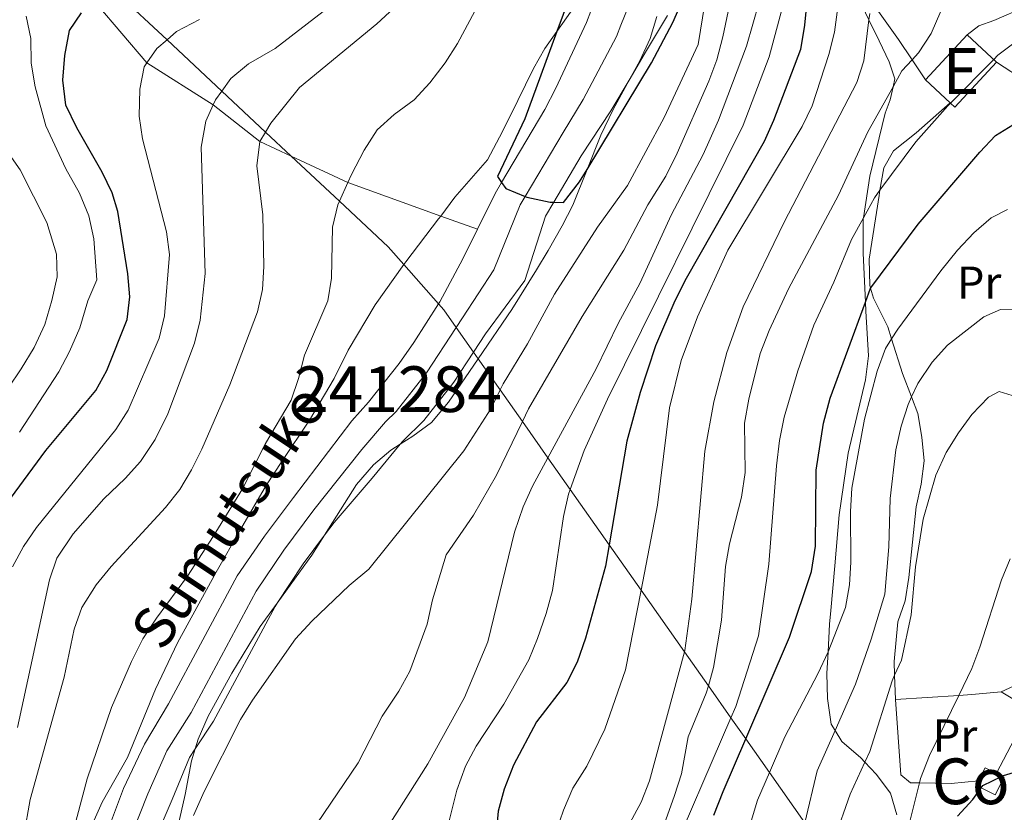
# Model space of a CAD drawing. Extents: x 626859 to 633710, y 789976 to 794731.
# Drawn here: x 630729 to 630944, y 790945 to 791119 of the extents above; entities that cross this region are included whole.
import ezdxf
from ezdxf.enums import TextEntityAlignment as Align

# ---------------------------------------------------------------- set-up
doc = ezdxf.new("R2010")
doc.units = 0
doc.header["$MEASUREMENT"] = 0
for name, pattern in [('DGN Style 2', [85.06654, 51.039924, -34.026616]), ('DGN Style 3', [119.093156, 85.06654, -34.026616]), ('DGN Style 4', [136.19153054, 68.05323200000001, -34.026616, 0.08506654000000001, -34.026616])]:
    doc.linetypes.add(name, pattern=pattern)
for name, color, linetype in [('Nivel 1', 7, 'Continuous'), ('Nivel 11', 7, 'Continuous'), ('Nivel 15', 7, 'Continuous'), ('Nivel 20', 7, 'Continuous'), ('Nivel 23', 7, 'Continuous'), ('Nivel 35', 7, 'Continuous'), ('Nivel 37', 7, 'Continuous'), ('Nivel 4', 7, 'Continuous'), ('Nivel 43', 7, 'Continuous'), ('Nivel 48', 7, 'Continuous'), ('Nivel 5', 7, 'Continuous'), ('Nivel 51', 7, 'Continuous'), ('Nivel 52', 7, 'Continuous'), ('Nivel 57', 7, 'Continuous')]:
    doc.layers.add(name, color=color, linetype=linetype)
doc.styles.add('Style-arialn', font='arialn.shx', dxfattribs={"bigfont": 'arialnbig.shx'})
doc.styles.add('Style-timesi', font='timesi.shx', dxfattribs={"bigfont": 'timesibig.shx'})

msp = doc.modelspace()

# ---------------------------------------------------------------- linework, layer by layer
at = {"layer": 'Nivel 1', "color": 7, "linetype": 'Continuous', "lineweight": 0}
msp.add_polyline3d([(630750.163, 791124.533, 175), (630761.101, 791114.287, 170), (630773.06, 791103.084, 165), (630782.619, 791094.129, 160), (630788.21, 791088.8910000001, 158.223), (630798.757, 791079.0109999999, 155), (630809.406, 791069.0360000001, 153.235), (630812.8189999999, 791065.176, 152.312), (630820.3870000001, 791056.619, 150.252), (630821.5490000001, 791055.3060000001, 150.256), (630824.2690000001, 791051.4369999999, 150.27), (630828.0519999999, 791046.0560000001, 150.289), (630829.077, 791044.5989999999, 151.124), (630833.837, 791037.8289999999, 155), (630838.7150000001, 791030.8910000001, 160), (630844.3, 791022.949, 165), (630849.152, 791016.047, 170), (630857.683, 791003.915, 175), (630864.622, 790994.047, 180), (630874.1089999999, 790980.554, 185), (630879.3289999999, 790973.1300000001, 190), (630884.2679999999, 790966.1059999999, 195), (630887.4909999999, 790961.5220000001, 200), (630892.663, 790954.1670000001, 205), (630900.3729999999, 790943.202, 210)], dxfattribs=at)
at = {"layer": 'Nivel 11', "color": 142, "linetype": 'Continuous', "lineweight": 13}
for points in [[(630828.906, 791072.8729999999, 150.309), (630832.7380000001, 791080.7039999999, 150.247), (630834.1499999999, 791083.0930000001, 150.187), (630843.5989999999, 791099.068, 149.793), (630845.994, 791103.685, 149.793), (630852.7080000001, 791118.0549999999, 149.793), (630854.5760000001, 791123.074, 149.68), (630855.2220000001, 791128.138, 149.566), (630854.868, 791130.219, 149.522), (630854.2949999999, 791133.594, 149.453), (630853.0819999999, 791138.523, 148.998), (630853.236, 791140.3060000001, 148.923), (630853.551, 791143.935, 148.771), (630855.342, 791151.378, 148.528), (630856.0619999999, 791154.3659999999, 148.431), (630858.463, 791169.855, 148.317), (630861.3300000001, 791185.29, 148.09), (630862.669, 791190.7690000001, 148.09), (630864.7820000001, 791197.253, 147.664), (630866.0530000001, 791201.1510000001, 147.409), (630868.0930000001, 791206.3459999999, 147.409), (630870.659, 791211.314, 147.295), (630880.48, 791228.9709999999, 146.046)], [(630870.399, 791119.5719999999, 149.68), (630865.825, 791111.9099999999, 149.793), (630862.034, 791105.4920000001, 149.793), (630858.0519999999, 791098.7509999999, 149.793), (630851.5819999999, 791088.9180000001, 149.793), (630845.5449999999, 791078.7749999999, 150.142), (630843.75, 791075.7579999999, 150.247), (630839.2420000001, 791061.7010000001, 150.361), (630830.639, 791050.0449999999, 150.247), (630828.0519999999, 791046.0560000001, 150.289), (630823.77, 791039.453, 150.361), (630817.169, 791031.0719999999, 150.474), (630812.5630000001, 791026.6070000001, 150.815), (630811.9950000001, 791025.9170000001, 150.824), (630805.9010000001, 791018.517, 150.929), (630797.628, 791008.841, 151.383), (630795.52, 791006.037, 151.453), (630790.801, 790999.7609999999, 151.61), (630785.183, 790991.226, 151.921), (630784.675, 790990.4550000001, 151.95), (630771.2660000001, 790965.378, 152.859), (630767.237, 790959.335, 152.945), (630765.9979999999, 790957.477, 152.972), (630762.1950000001, 790948.311, 153.313), (630758.277, 790939.1429999999, 153.654)], [(630747.8800000001, 790940.781, 153.654), (630751.558, 790950.702, 153.313), (630756.169, 790960.399, 152.972), (630761.4280000001, 790969.2309999999, 152.859), (630776.435, 790997.172, 151.95), (630782.3940000001, 791005.837, 151.61), (630788.7039999999, 791014.273, 151.383), (630801.44, 791031.0290000001, 150.929), (630805.1200000001, 791035.077, 150.815), (630811.7779999999, 791043.575, 150.474), (630814.987, 791048.142, 150.361), (630820.3870000001, 791056.619, 150.252), (630820.6529999999, 791057.0360000001, 150.247), (630825.733, 791066.389, 150.361), (630828.906, 791072.8729999999, 150.309)]]:
    msp.add_polyline3d(points, dxfattribs=at)
at = {"layer": 'Nivel 11', "color": 142, "linetype": 'DGN Style 3', "lineweight": 13}
msp.add_polyline3d([(630732.602, 791138.5789999999, 178.708), (630745.754, 791122.058, 175), (630756.686, 791109.2609999999, 170), (630771.2010000001, 791100.088, 165), (630781.3759999999, 791092.0700000001, 160), (630788.21, 791088.8910000001, 158.223), (630800.6159999999, 791083.1229999999, 155), (630820.8840000001, 791075.7790000001, 151.639), (630828.906, 791072.8729999999, 150.309)], dxfattribs=at)
at = {"layer": 'Nivel 15', "color": 1, "linetype": 'Continuous', "lineweight": 13, "elevation": 196.48, "flags": 128}
for points in [[(630926.7309999999, 791105.524), (630935.875, 791115.3829999999)], [(630935.875, 791115.3829999999), (630942.3019999999, 791109.422)], [(630942.3019999999, 791109.422), (630933.158, 791099.5630000001), (630932.2, 791100.449), (630932.1159999999, 791100.5279999999)], [(630932.1159999999, 791100.5279999999), (630926.7309999999, 791105.524)]]:
    msp.add_lwpolyline(points, dxfattribs=at)
at = {"layer": 'Nivel 15', "color": 1, "linetype": 'Continuous', "lineweight": 0, "extrusion": (-0.04415436254315244, 0.02184597707435154, 0.9987858356795389), "elevation": -10353.26032376445, "flags": 128}
msp.add_lwpolyline([(-988723.943423782, 214509.2622061169), (-988723.9425384747, 214510.6466699754), (-988723.9437184269, 214511.1119520846), (-988719.5757447546, 214511.1119520845), (-988719.574991087, 214507.6650735846), (-988719.5758340408, 214506.5040420385), (-988720.7538068001, 214506.5036208447)], dxfattribs=at)
at = {"layer": 'Nivel 15', "color": 1, "linetype": 'Continuous', "lineweight": 0, "extrusion": (-0.04386690443885067, 0.02171097229135141, 0.9988014459226203), "elevation": -10278.67046859151, "flags": 128}
msp.add_lwpolyline([(-988749.1350956168, 214379.233783472), (-988752.3250965574, 214379.2337834721), (-988752.325076808, 214381.9919477163)], dxfattribs=at)
at = {"layer": 'Nivel 20', "color": 7, "linetype": 'DGN Style 2', "lineweight": 0, "extrusion": (-0.1065575254504524, 0.9827886764784198, 0.1509036485830348), "elevation": 710160.0100918596, "flags": 128}
msp.add_lwpolyline([(-712504.3392999892, -108187.3901556109), (-712518.1396649466, -108183.2121931385), (-712521.0293541134, -108182.3372926278), (-712527.4445101069, -108181.6473922165)], dxfattribs=at)
at = {"layer": 'Nivel 20', "color": 7, "linetype": 'DGN Style 2', "lineweight": 0, "extrusion": (-0.504262252716811, -0.5473541500142136, 0.6679244081085709), "elevation": -750953.6772810171, "flags": 128}
msp.add_lwpolyline([(-71896.93254342553, 674259.0554778697), (-71892.81508612208, 674260.3763076677), (-71889.79853769037, 674261.3450953425)], dxfattribs=at)
at = {"layer": 'Nivel 20', "color": 7, "linetype": 'DGN Style 2', "lineweight": 0, "extrusion": (-0.6336555879878903, 0.3839420220018493, 0.6716167951688319), "elevation": -95967.96598833107, "flags": 128}
msp.add_lwpolyline([(-1003442.718481257, 87297.13784803881), (-1003436.937122768, 87297.69662888325), (-1003426.898793241, 87298.66977136838)], dxfattribs=at)
at = {"layer": 'Nivel 20', "color": 7, "linetype": 'DGN Style 2', "lineweight": 0}
for points in [[(630926.7309999999, 791105.524, 192.62), (630923.841, 791109.8900000001, 191.16), (630920.8859999999, 791114.3589999999, 189.667), (630916.521, 791120.4780000001, 187.169), (630915.683, 791123.0519999999, 186.016), (630914.541, 791126.5619999999, 184.444), (630912.913, 791143.8119999999, 181.038), (630912.638, 791147.1840000001, 180.789), (630911.7849999999, 791157.6950000001, 180.016), (630913.929, 791175.6229999999, 178.654), (630916.2280000001, 791189.716, 177.518), (630919.2110000001, 791199.396, 177.405), (630929.237, 791208.277, 177.405), (630941.8289999999, 791216.311, 177.405), (630947.037, 791218.747, 177.518)], [(630956.996, 791125.131, 191.598), (630941.7139999999, 791118.523, 194.436), (630938.413, 791117.327, 194.436), (630935.875, 791115.3829999999, 194.323)], [(630942.3019999999, 791109.422, 196.023), (630950.73, 791103.8090000001, 198.406)], [(630920.227, 790970.1670000001, 216.462), (630920.023, 790975.466, 215.367), (630919.9099999999, 790978.419, 214.758), (630920.7520000001, 790987.148, 213.964), (630922.334, 790991.6980000001, 213.964), (630923.1540000001, 790996.8230000001, 213.964), (630924.7420000001, 791012.2450000001, 213.964), (630925.797, 791017.1969999999, 213.85), (630926.443, 791022.2620000001, 213.85), (630925.925, 791027.4890000001, 212.942), (630925.118, 791032.5970000001, 211.239), (630923.7280000001, 791036.253, 210.201), (630921.773, 791041.3999999999, 208.741), (630919.3659999999, 791048.967, 205.792), (630918.53, 791051.5989999999, 204.767), (630915.3859999999, 791057.8459999999, 201.247), (630914.77, 791060.031, 200.979), (630914.602, 791060.629, 200.906), (630914.486, 791066.325, 198.408), (630916.612, 791080.2409999999, 195.229), (630916.8119999999, 791081.402, 195.163), (630917.656, 791086.298, 194.888), (630919.7690000001, 791090.04, 194.434), (630924.729, 791093.9269999999, 194.434), (630932.1159999999, 791100.5279999999, 195.115)], [(630946.9269999999, 790973.467, 222.28), (630943.291, 790971.7960000001, 222.364)], [(630938.372, 790952.3870000001, 224.978), (630932.389, 790951.8030000001, 222.82), (630925.4569999999, 790951.913, 220.873), (630923.493, 790951.9450000001, 220.322), (630921.3829999999, 790953.6680000001, 219.073), (630920.227, 790970.1670000001, 217.257)]]:
    msp.add_polyline3d(points, dxfattribs=at)
at = {"layer": 'Nivel 23', "color": 70, "linetype": 'DGN Style 4', "lineweight": 0}
msp.add_polyline3d([(630862.81, 791123.855, 149.623), (630860.2, 791117.4920000001, 149.737), (630859.2660000001, 791114.9820000001, 149.793), (630852.023, 791101.2180000001, 149.793), (630847.5900000001, 791093.993, 149.793), (630839.325, 791080.0549999999, 150), (630838.244, 791078.2309999999, 150.081), (630832.487, 791064.0449999999, 150.361), (630825.646, 791053.54, 150.247), (630824.2690000001, 791051.4369999999, 150.27), (630817.774, 791041.514, 150.418), (630811.1440000001, 791033.074, 150.645), (630808.841, 791030.842, 150.815), (630803.6699999999, 791024.773, 150.929), (630793.166, 791011.557, 151.383), (630786.5970000001, 791002.7990000001, 151.61), (630780.5549999999, 790993.8130000001, 151.95), (630766.3470000001, 790967.304, 152.859), (630761.0830000001, 790958.9380000001, 152.972), (630756.8759999999, 790949.506, 153.313), (630753.078, 790939.962, 153.654)], dxfattribs=at)
at = {"layer": 'Nivel 35', "color": 92, "linetype": 'DGN Style 3', "lineweight": 0}
for points in [[(630911.7409999999, 791124.2390000001, 191.182), (630914.4140000001, 791118.649, 192.553), (630916.611, 791114.057, 193.68), (630918.7930000001, 791109.4469999999, 193.134), (630920.067, 791105.72, 192.999), (630919.675, 791104.023, 193.544), (630919.0120000001, 791101.1429999999, 194.47), (630917.933, 791098.256, 195.496), (630914.6059999999, 791084.517, 200.832), (630913.196, 791075.3840000001, 204.139), (630913.172, 791075.2280000001, 204.196), (630913.1499999999, 791067.6670000001, 206.087), (630913.631, 791056.94, 207.498), (630913.72, 791054.96, 207.759), (630914.277, 791045.2250000001, 210.026), (630913.679, 791040.0020000001, 210.03), (630909.848, 791023.9920000001, 210.03), (630907.892, 791010.4839999999, 210.03), (630906.9580000001, 790999.3130000001, 210.711), (630906.0689999999, 790989.56, 212.844), (630905.807, 790986.6270000001, 213.209), (630905.476, 790980.537, 213.464), (630905.219, 790975.808, 213.663), (630905.3910000001, 790970.345, 215.253), (630906.145, 790964.771, 217.297), (630907.007, 790963.379, 217.876), (630908.5090000001, 790960.9580000001, 218.886), (630912.615, 790957.395, 221.611), (630913.5079999999, 790956.462, 221.849), (630916.017, 790953.845, 222.518), (630919.119, 790949.703, 222.52), (630920.531, 790944.9180000001, 222.52)], [(630850.4569999999, 791122.031, 165.077), (630846.26, 791116.122, 165.07), (630843.6070000001, 791112.3870000001, 165.066), (630841.1529999999, 791108.03, 165.066), (630835.9680000001, 791097.4269999999, 165.066), (630833.702, 791092.987, 164.682), (630831.0630000001, 791088.075, 163.704), (630823.923, 791079.8700000001, 162.236), (630820.8840000001, 791075.7790000001, 161.749), (630820.4140000001, 791075.145, 161.674), (630813.2660000001, 791065.8030000001, 161.433), (630812.8189999999, 791065.176, 161.447), (630806.554, 791056.396, 161.657), (630800.6669999999, 791046.436, 162.106), (630797.594, 791040.297, 162.114), (630792.2220000001, 791031.173, 162.114), (630786.1969999999, 791022.131, 161.444), (630782.8060000001, 791017.0619999999, 161.433), (630777.115, 791007.3, 161.433), (630771.838, 790997.9369999999, 160.316), (630763.4140000001, 790982.5120000001, 160.297), (630758.5760000001, 790972.3670000001, 160.297), (630752.4780000001, 790957.4709999999, 160.297), (630746.906, 790947.6950000001, 160.297), (630744.8589999999, 790943.132, 160.297)], [(630770.087, 790966.533, 159.39), (630775.2380000001, 790975.8740000001, 159.186), (630781.439, 790986.075, 158.758), (630785.183, 790991.226, 158.666), (630792.753, 791001.6429999999, 158.482), (630795.52, 791006.037, 158.482), (630802.4809999999, 791017.092, 158.482), (630806.158, 791021.4310000001, 158.482), (630809.9780000001, 791024.656, 158.482), (630811.9950000001, 791025.9170000001, 158.482), (630814.815, 791027.6810000001, 158.482), (630818.8360000001, 791030.649, 158.482), (630822.598, 791035.087, 158.482), (630829.077, 791044.5989999999, 158.374), (630836.3940000001, 791055.3400000001, 158.254), (630841.7720000001, 791063.9990000001, 157.119), (630844.372, 791068.267, 156.891), (630847.433, 791073.6100000001, 157.12), (630849.7409999999, 791078.1670000001, 156.916), (630852.8570000001, 791085.976, 156.442), (630855.8459999999, 791093.463, 155.988), (630858.5090000001, 791099.05, 156.211), (630862.034, 791105.4920000001, 156.073), (630864.331, 791109.69, 155.984), (630866.6070000001, 791114.5970000001, 155.757), (630868.101, 791119.368, 155.567)], [(630752.189, 790822.969, 162.294), (630755.8459999999, 790834.186, 162.342), (630757.646, 790844.128, 162.342), (630758.338, 790850.3400000001, 162.138), (630758.4099999999, 790856.537, 161.434), (630758.0689999999, 790867.23, 161.434), (630757.558, 790872.199, 161.21), (630757.3999999999, 790877.0889999999, 161.104), (630757.213, 790882.919, 160.979), (630757.166, 790910.554, 157.815), (630757.3289999999, 790917.453, 157.8), (630757.9569999999, 790922.412, 157.8), (630759.2749999999, 790927.899, 157.8), (630762.5789999999, 790938.6680000001, 157.8), (630765.054, 790949.388, 158.192), (630766.4650000001, 790956.73, 158.709), (630767.237, 790959.335, 158.95), (630767.8800000001, 790961.504, 159.152), (630770.087, 790966.533, 159.39)]]:
    msp.add_polyline3d(points, dxfattribs=at)
at = {"layer": 'Nivel 4', "color": 30, "linetype": 'Continuous', "lineweight": 30, "flags": 128}
for points, elevation in [([(630947.453, 791221.494), (630942.632, 791219.699), (630937.325, 791216.612), (630927.4169999999, 791210.8489999999), (630924.361, 791209.0719999999), (630917.105, 791201.9909999999), (630914.0430000001, 791197.612), (630911.933, 791192.881), (630908.405, 791177.226), (630902.9140000001, 791157.2220000001), (630901.9850000001, 791151.9950000001), (630901.462, 791145.1810000001), (630901.396, 791128.669), (630900.3470000001, 791117.496), (630899.4709999999, 791112.139)], 175), ([(630850.1410000001, 791126.756), (630846.26, 791116.122), (630839.28, 791096.996), (630833.2450000001, 791084.3770000001), (630834.1499999999, 791083.0930000001)], 150), ([(630834.1499999999, 791083.0930000001), (630835.0619999999, 791081.8019999999), (630839.325, 791080.0549999999), (630839.685, 791079.908), (630844.8130000001, 791078.797), (630845.5449999999, 791078.7749999999), (630847.72, 791078.71), (630851.216, 791083.257), (630852.8570000001, 791085.976), (630866.902, 791109.236), (630871.55, 791118.05), (630873.719, 791122.895)], 150), ([(630723.9820000001, 791010.23), (630734.6510000001, 791024.523), (630745.564, 791037.656), (630747.96, 791042.044), (630752.3829999999, 791053.19), (630752.9990000001, 791058.1259999999), (630752.5590000001, 791063.1780000001), (630750.345, 791076.7590000001), (630749.0800000001, 791080.8289999999), (630746.9480000001, 791085.352), (630741.378, 791095.0530000001), (630739.0020000001, 791100.0290000001), (630738.365, 791105.487), (630738.7760000001, 791110.8400000001), (630739.767, 791116.315), (630742.4029999999, 791120.1780000001)], 175), ([(630899.4709999999, 791112.139), (630893.5819999999, 791096.615), (630891.513, 791092.0619999999), (630874.513, 791062.121), (630872.0050000001, 791057.212), (630867.8019999999, 791047.4029999999), (630864.416, 791037.253), (630861.537, 791026.5970000001), (630857.683, 791003.915), (630856.8940000001, 790999.271), (630852.5190000001, 790983.53), (630850.712, 790978.28), (630848.385, 790973.851), (630841.774, 790965.283), (630836.754, 790955.814), (630834.7139999999, 790950.561), (630833.396, 790945.736), (630832.3230000001, 790934.0260000001)], 175), ([(630880.506, 790944.896), (630882.547, 790950.033), (630887.4909999999, 790961.5220000001), (630897.0530000001, 790983.7380000001), (630901.827, 790998.1329999999), (630902.7590000001, 791003.665), (630902.8899999999, 791020.2720000001), (630904.4639999999, 791030.483), (630905.9110000001, 791035.9890000001), (630913.631, 791056.94), (630914.77, 791060.031), (630914.8030000001, 791060.121), (630925.1359999999, 791073.973), (630938.6100000001, 791089.763), (630942.0819999999, 791093.362), (630945.837, 791095.726)], 200), ([(630933.7479999999, 790944.6170000001), (630937.131, 790948.3), (630938.889, 790950.8160000001), (630939.2660000001, 790951.3559999999), (630943.4950000001, 790953.4099999999), (630943.764, 790953.541), (630948.923, 790955.047)], 225)]:
    msp.add_lwpolyline(points, dxfattribs=dict(at, elevation=elevation))
at = {"layer": 'Nivel 5', "color": 30, "linetype": 'Continuous', "lineweight": 0, "flags": 128}
for points, elevation in [([(630945.696, 791239.318), (630940.7660000001, 791237.76), (630930.2779999999, 791233.01), (630916.0590000001, 791224.013), (630911.7779999999, 791220.334), (630908.1000000001, 791216.111), (630902.3770000001, 791207.1000000001), (630900.1429999999, 791202.6259999999), (630898.5989999999, 791197.3870000001), (630894.8500000001, 791181.095), (630892.135, 791171.2350000001), (630884.78, 791125.743), (630882.497, 791114.926), (630881.1529999999, 791109.913), (630879.433, 791105.217), (630872.523, 791089.477)], 160), ([(630880.007, 791131.2550000001), (630877.0800000001, 791113.2590000001), (630869.6529999999, 791097.314), (630861.665, 791082.4709999999), (630855.129, 791073.331), (630845.743, 791058.702), (630839.807, 791047.828), (630834.48, 791039.146), (630833.837, 791037.8289999999), (630831.811, 791033.6780000001), (630825.892, 791024.446), (630805.145, 790998.625), (630800.842, 790995.027), (630792.7479999999, 790987.2390000001), (630789.182, 790983.3659999999), (630779.783, 790970.0150000001), (630777.155, 790965.7590000001), (630769.172, 790950.0249999999)], 155), ([(630908.8330000001, 791130.7930000001), (630906.8559999999, 791115.949), (630905.675, 791111.0889999999), (630902.0190000001, 791099.855), (630899.854, 791095.3470000001), (630883.571, 791068.315), (630876.9639999999, 791053.7309999999), (630873.4040000001, 791044.1810000001), (630870.828, 791033.9029999999), (630868.253, 791012.598), (630864.622, 790994.047), (630861.213, 790976.628)], 180), ([(630728.443, 790963.9979999999), (630735.442, 790996.277), (630737.0460000001, 791001.01), (630740.5730000001, 791006.328), (630747.29, 791013.993), (630751.9610000001, 791018.4199999999), (630755.284, 791022.152), (630758.497, 791026.94), (630761.236, 791032.5830000001), (630767.1259999999, 791047.9909999999), (630768.355, 791053.003), (630769.405, 791063.226), (630768.554, 791090.794), (630769.5419999999, 791096.5009999999), (630771.2010000001, 791100.088), (630771.7039999999, 791101.1740000001), (630773.06, 791103.084), (630775.0290000001, 791105.8589999999), (630778.879, 791109.054), (630784.73, 791112.352), (630803.131, 791126.6429999999)], 165), ([(630739.273, 790936.3389999999), (630743.6570000001, 790952.8300000001), (630748.986, 790968.4240000001), (630753.3119999999, 790978.469), (630755.8330000001, 790983.372), (630758.79, 790987.9040000001), (630765.5560000001, 790997.0789999999), (630771.1710000001, 791005.7749999999), (630777.5719999999, 791016.1529999999), (630782.587, 791026.087), (630788.189, 791035.5619999999), (630789.821, 791040.271), (630791.112, 791045.358), (630796.2239999999, 791057.27), (630796.9809999999, 791062.213), (630797.2239999999, 791073.3260000001), (630798.385, 791078.1880000001), (630798.757, 791079.0109999999), (630800.6159999999, 791083.1229999999), (630801.4099999999, 791084.879), (630804.1470000001, 791090.139), (630807.0090000001, 791094.5860000001), (630810.713, 791097.943), (630815.081, 791101.179), (630818.4780000001, 791104.8459999999), (630821.8589999999, 791109.271), (630824.544, 791113.4880000001), (630829.399, 791122.602)], 155), ([(630890.443, 791122.4890000001), (630887.632, 791112.8900000001), (630881.5149999999, 791096.7139999999), (630878.223, 791089.227), (630871.22, 791075.96), (630864.4369999999, 791061.182), (630859.5959999999, 791052.3119999999), (630854.861, 791042.365), (630844.3, 791022.949), (630840.9340000001, 791016.76), (630838.8670000001, 791012.2069999999), (630836.967, 791006.7209999999), (630831.163, 790982.709), (630826.054, 790970.565), (630818.075, 790956.0630000001), (630808.9639999999, 790941.7479999999)], 165), ([(630726.967, 790919.202), (630729.8389999999, 790940.425), (630731.2069999999, 790948.3130000001), (630738.611, 790975.014), (630740.8300000001, 790985.5009999999), (630742.486, 790990.2150000001), (630745.6089999999, 790995.1680000001), (630748.908, 790999.1769999999), (630760.7919999999, 791012.098), (630763.899, 791016.0079999999), (630766.4680000001, 791020.3319999999), (630768.685, 791024.851), (630774.8219999999, 791038.8659999999), (630780.8230000001, 791054.8559999999), (630781.936, 791059.7509999999), (630782.23, 791064.7420000001), (630782.01, 791076.0290000001), (630780.733, 791086.7139999999), (630781.3759999999, 791092.0700000001), (630782.619, 791094.129), (630783.7779999999, 791096.047), (630790.0279999999, 791103.888), (630806.929, 791117.7920000001), (630810.598, 791121.1880000001)], 160), ([(630895.5320000001, 791121.4439999999), (630892.584, 791110.5719999999), (630886.922, 791095.632), (630857.3160000001, 791035.7550000001), (630852.1699999999, 791024.5320000001), (630849.152, 791016.047), (630848.7860000001, 791015.0160000001), (630847.673, 791010.122), (630845.2790000001, 790993.935), (630843.9340000001, 790988.922), (630842.013, 790983.4380000001), (630840.0889999999, 790978.817), (630834.658, 790969.149), (630828.6470000001, 790959.9310000001), (630826.2550000001, 790955.5420000001), (630824.362, 790950.301), (630820.8630000001, 790936.365)], 170), ([(630914.5900000001, 791120.06), (630914.4140000001, 791118.649), (630913.3, 791109.699), (630911.7590000001, 791104.9410000001), (630895.8999999999, 791074.413), (630886.9709999999, 791055.943), (630883.3570000001, 791045.9720000001), (630880.5090000001, 791035.1840000001), (630878.5830000001, 791024.409), (630875.7409999999, 790992.0700000001), (630874.1980000001, 790980.879), (630874.1089999999, 790980.554), (630866.4639999999, 790952.371), (630864.6610000001, 790947.7050000001), (630859.287, 790937.7650000001), (630857.6030000001, 790933.0560000001)], 185), ([(630930.112, 791120.5349999999), (630928.0290000001, 791115.692), (630925.263, 791111.435), (630923.841, 791109.8900000001), (630921.6229999999, 791107.48), (630919.675, 791104.023), (630914.1429999999, 791094.2010000001), (630907.77, 791080.3060000001), (630896.8729999999, 791059.848), (630892.6170000001, 791050.781), (630890.679, 791045.716), (630888.1810000001, 791035.7790000001), (630887.243, 791030.5290000001), (630887.396, 791019.753), (630886.5789999999, 791014.338), (630883.949, 791004.138), (630883.1000000001, 790999.21), (630882.202, 790987.4680000001), (630880.467, 790977.1170000001), (630879.3289999999, 790973.1300000001), (630878.8729999999, 790971.53), (630874.899, 790962.013), (630873.47, 790953.9180000001), (630871.9580000001, 790949.1510000001), (630867.764, 790937.524)], 190), ([(630727.337, 790999.148), (630729.7069999999, 791003.55), (630732.5689999999, 791007.7080000001), (630749.882, 791029.142), (630752.6170000001, 791033.328), (630759.388, 791049.121), (630760.5390000001, 791053.9880000001), (630761.645, 791067.341), (630760.962, 791072.294), (630755.75, 791092.629), (630755.0390000001, 791097.5789999999), (630755.1170000001, 791103.494), (630756.0800000001, 791108.395), (630756.686, 791109.2609999999), (630758.8640000001, 791112.368), (630761.101, 791114.287), (630763.1869999999, 791116.075), (630768.2180000001, 791118.7420000001)], 170), ([(630728.892, 791028.5220000001), (630737.4299999999, 791041.7609999999), (630739.788, 791046.1680000001), (630742.0120000001, 791051.3300000001), (630743.784, 791057.2320000001), (630745.7620000001, 791061.827), (630745.1170000001, 791070.8289999999), (630743.9780000001, 791075.8360000001), (630741.98, 791080.7509999999), (630739.0160000001, 791086.078), (630734.631, 791095.5150000001), (630732.3230000001, 791104.0320000001), (630731.399, 791109.1969999999), (630731.344, 791114.5449999999), (630730.327, 791119.44)], 180), ([(630945.7339999999, 791113.3260000001), (630942.561, 791110.9110000001), (630941.6680000001, 791110.0090000001), (630932.2, 791100.449), (630931.6270000001, 791099.8700000001), (630924.6140000001, 791092.0090000001), (630916.8119999999, 791081.402), (630915.6100000001, 791079.7679999999), (630913.196, 791075.3840000001), (630910.587, 791070.6470000001), (630906.757, 791061.318), (630902.405, 791051.902), (630898.842, 791041.983), (630895.8559999999, 791031.862), (630894.906, 791026.743), (630894.1840000001, 791021.169)], 195), ([(630720.649, 791029.754), (630729.2409999999, 791042.399), (630732.0419999999, 791047.078), (630734.375, 791052.101), (630735.95, 791057.3500000001), (630737.061, 791062.477), (630736.953, 791067.47), (630734.8200000001, 791074.351), (630728.979, 791085.835), (630722.7820000001, 791094.656)], 185), ([(630872.523, 791089.477), (630870.0149999999, 791084.452), (630866.125, 791078.25), (630860.8770000001, 791068.314), (630851.7690000001, 791053.8500000001), (630840.0660000001, 791033.686), (630838.7150000001, 791030.8910000001), (630833.05, 791019.1640000001), (630828.03, 791010.399), (630822.0700000001, 791001.7620000001), (630819.0959999999, 790991.9280000001), (630817.9110000001, 790986.6130000001), (630814.1359999999, 790976.334), (630811.7550000001, 790971.9369999999), (630808.0730000001, 790966.5050000001), (630802.827, 790956.3360000001), (630793.777, 790942.99)], 160), ([(630888.4410000001, 790942.858), (630890.0860000001, 790948.158), (630892.663, 790954.1670000001), (630896.0260000001, 790962.006), (630903.254, 790975.77), (630905.476, 790980.537), (630905.493, 790980.574), (630909.315, 790990.243), (630910.1669999999, 790995.1710000001), (630910.4650000001, 791000.1740000001), (630910.3530000001, 791011.23), (630910.665, 791016.328), (630913.405, 791031.429), (630916.1939999999, 791041.8829999999), (630918.038, 791046.8600000001), (630919.3659999999, 791048.967), (630920.7050000001, 791051.0889999999), (630930.111, 791063.8), (630933.7150000001, 791068.29), (630937.29, 791072.1229999999), (630941.098, 791075.3640000001), (630944.6840000001, 791077.203)], 205), ([(630900.3729999999, 790943.202), (630903.129, 790954.5619999999), (630907.007, 790963.379), (630911.4610000001, 790973.504), (630914.892, 790983.3260000001), (630917.8729999999, 790993.1810000001), (630918.77, 791003.4839999999), (630919.0190000001, 791014.094), (630920.2679999999, 791024.6680000001), (630921.426, 791029.872), (630922.977, 791034.6259999999), (630923.7280000001, 791036.253), (630925.0819999999, 791039.182), (630928.23, 791043.838), (630931.5660000001, 791047.5619999999), (630939.4680000001, 791053.746), (630943.173, 791055.3530000001), (630946.72, 791055.273)], 210), ([(630906.9070000001, 790939.6939999999), (630910.3330000001, 790949.446), (630913.5079999999, 790956.462), (630914.5719999999, 790958.814), (630919.4539999999, 790974.212), (630920.023, 790975.466), (630921.521, 790978.767), (630923.629, 790988.672), (630924.5700000001, 790999.146), (630926.2649999999, 791009.561), (630929.0179999999, 791019.19), (630931.294, 791024.0970000001), (630933.9369999999, 791028.3859999999), (630936.9070000001, 791032.409), (630940.531, 791036.2250000001), (630942.844, 791037.469), (630947.568, 791036.0050000001)], 215), ([(630894.1840000001, 791021.169), (630892.5349999999, 790999.679), (630890.301, 790984.05), (630885.342, 790968.594), (630884.2679999999, 790966.1059999999), (630869.777, 790932.5079999999), (630868.75, 790927.608), (630868.5290000001, 790921.2150000001), (630870.1159999999, 790910.5349999999), (630870.345, 790905.189), (630868.8230000001, 790900.4650000001), (630865.9099999999, 790896.399), (630859.1980000001, 790889.209), (630858.537, 790888.5009999999), (630855.909, 790883.997), (630854.04, 790879.095), (630853.274, 790876.0549999999), (630847.7239999999, 790854.0320000001), (630845.841, 790844.1969999999), (630845.662, 790838.7820000001), (630846.4439999999, 790833.723)], 195), ([(630923.065, 790942.3570000001), (630925.4569999999, 790951.913), (630925.6910000001, 790952.848), (630927.6170000001, 790957.925), (630934.0149999999, 790971.027), (630936.885, 790976.905), (630938.656, 790981.5819999999), (630943.3319999999, 790996.28), (630945.2620000001, 791000.892)], 220), ([(630861.213, 790976.628), (630856.73, 790963.648), (630852.814, 790955.5900000001), (630849.7520000001, 790950.7860000001), (630847.7069999999, 790945.9979999999), (630846.0530000001, 790941.2779999999), (630843.9140000001, 790930.1470000001), (630841.9890000001, 790925.5320000001), (630838.3090000001, 790921.021), (630834.858, 790917.381), (630827.007, 790910.601), (630822.8700000001, 790907.0279999999), (630819.5800000001, 790902.0290000001), (630816.5149999999, 790897.371), (630814.121, 790892.6370000001), (630811.4199999999, 790888.4280000001), (630805.1780000001, 790880.1640000001), (630802.605, 790875.8360000001), (630800.4979999999, 790871.3130000001), (630799.7110000001, 790866.024), (630800.919, 790855.3200000001), (630801.983, 790850.112), (630803.4979999999, 790845.0900000001), (630809.4040000001, 790830.267)], 180), ([(630769.172, 790950.0249999999), (630766.8999999999, 790944.77)], 155)]:
    msp.add_lwpolyline(points, dxfattribs=dict(at, elevation=elevation))
at = {"layer": 'Nivel 51', "color": 143, "linetype": 'Continuous', "lineweight": 13}
for points in [[(630854.5760000001, 791123.074, 149.68), (630852.7080000001, 791118.0549999999, 149.793), (630845.994, 791103.685, 149.793), (630843.5989999999, 791099.068, 149.793), (630834.1499999999, 791083.0930000001, 150.187), (630832.7380000001, 791080.7039999999, 150.247), (630828.906, 791072.8729999999, 150.309), (630825.733, 791066.389, 150.361), (630820.6529999999, 791057.0360000001, 150.247), (630820.3870000001, 791056.619, 150.252), (630814.987, 791048.142, 150.361), (630811.7779999999, 791043.575, 150.474), (630805.1200000001, 791035.077, 150.815), (630801.44, 791031.0290000001, 150.929), (630788.7039999999, 791014.273, 151.383), (630782.3940000001, 791005.837, 151.61), (630776.435, 790997.172, 151.95), (630761.4280000001, 790969.2309999999, 152.859), (630756.169, 790960.399, 152.972), (630751.558, 790950.702, 153.313), (630747.8800000001, 790940.781, 153.654)], [(630758.277, 790939.1429999999, 153.654), (630762.1950000001, 790948.311, 153.313), (630765.9979999999, 790957.477, 152.972), (630767.237, 790959.335, 152.945), (630771.2660000001, 790965.378, 152.859), (630784.675, 790990.4550000001, 151.95), (630785.183, 790991.226, 151.921), (630790.801, 790999.7609999999, 151.61), (630795.52, 791006.037, 151.453), (630797.628, 791008.841, 151.383), (630805.9010000001, 791018.517, 150.929), (630811.9950000001, 791025.9170000001, 150.824), (630812.5630000001, 791026.6070000001, 150.815), (630817.169, 791031.0719999999, 150.474), (630823.77, 791039.453, 150.361), (630828.0519999999, 791046.0560000001, 150.289), (630830.639, 791050.0449999999, 150.247), (630839.2420000001, 791061.7010000001, 150.361), (630843.75, 791075.7579999999, 150.247), (630845.5449999999, 791078.7749999999, 150.142), (630851.5819999999, 791088.9180000001, 149.793), (630858.0519999999, 791098.7509999999, 149.793), (630862.034, 791105.4920000001, 149.793), (630865.825, 791111.9099999999, 149.793), (630870.399, 791119.5719999999, 149.68)]]:
    msp.add_polyline3d(points, dxfattribs=at)
at = {"layer": 'Nivel 52', "color": 1, "linetype": 'Continuous', "lineweight": 13, "elevation": 196.48, "flags": 128}
msp.add_lwpolyline([(630932.1159999999, 791100.5279999999), (630932.2, 791100.449), (630933.158, 791099.5630000001), (630942.3019999999, 791109.422), (630935.875, 791115.3829999999), (630926.7309999999, 791105.524)], close=True, dxfattribs=at)
at = {"layer": 'Nivel 52', "color": 1, "linetype": 'Continuous', "lineweight": 0, "extrusion": (-0.04415436254315244, 0.02184597707435154, 0.9987858356795389), "elevation": -10353.26031798114, "flags": 128}
msp.add_lwpolyline([(-988720.7538068001, 214506.5036208447), (-988719.5758340408, 214506.5040420385), (-988719.574991087, 214507.6650735846), (-988719.5757447546, 214511.1119520845), (-988723.9437184269, 214511.1119520846), (-988723.9425384747, 214510.6466699754), (-988723.943423782, 214509.2622061169), (-988723.943807713, 214506.5040420383)], close=True, dxfattribs=at)
at = {"layer": 'Nivel 57', "color": 92, "linetype": 'DGN Style 3', "lineweight": 0}
for points in [[(630920.531, 790944.9180000001, 222.52), (630919.119, 790949.703, 222.52), (630916.017, 790953.845, 222.518), (630913.5079999999, 790956.462, 221.849), (630912.615, 790957.395, 221.611), (630908.5090000001, 790960.9580000001, 218.886), (630907.007, 790963.379, 217.876), (630906.145, 790964.771, 217.297), (630905.3910000001, 790970.345, 215.253), (630905.219, 790975.808, 213.663), (630905.476, 790980.537, 213.464), (630905.807, 790986.6270000001, 213.209), (630906.0689999999, 790989.56, 212.844), (630906.9580000001, 790999.3130000001, 210.711), (630907.892, 791010.4839999999, 210.03), (630909.848, 791023.9920000001, 210.03), (630913.679, 791040.0020000001, 210.03), (630914.277, 791045.2250000001, 210.026), (630913.72, 791054.96, 207.759), (630913.631, 791056.94, 207.498), (630913.1499999999, 791067.6670000001, 206.087), (630913.172, 791075.2280000001, 204.196), (630913.196, 791075.3840000001, 204.139), (630914.6059999999, 791084.517, 200.832), (630917.933, 791098.256, 195.496), (630919.0120000001, 791101.1429999999, 194.47), (630919.675, 791104.023, 193.544), (630920.067, 791105.72, 192.999), (630918.7930000001, 791109.4469999999, 193.134), (630916.611, 791114.057, 193.68), (630914.4140000001, 791118.649, 192.553), (630911.7409999999, 791124.2390000001, 191.182)], [(630744.8589999999, 790943.132, 160.297), (630746.906, 790947.6950000001, 160.297), (630752.4780000001, 790957.4709999999, 160.297), (630758.5760000001, 790972.3670000001, 160.297), (630763.4140000001, 790982.5120000001, 160.297), (630771.838, 790997.9369999999, 160.316), (630777.115, 791007.3, 161.433), (630782.8060000001, 791017.0619999999, 161.433), (630786.1969999999, 791022.131, 161.444), (630792.2220000001, 791031.173, 162.114), (630797.594, 791040.297, 162.114), (630800.6669999999, 791046.436, 162.106), (630806.554, 791056.396, 161.657), (630812.8189999999, 791065.176, 161.447), (630813.2660000001, 791065.8030000001, 161.433), (630820.4140000001, 791075.145, 161.674), (630820.8840000001, 791075.7790000001, 161.749), (630823.923, 791079.8700000001, 162.236), (630831.0630000001, 791088.075, 163.704), (630833.702, 791092.987, 164.682), (630835.9680000001, 791097.4269999999, 165.066), (630841.1529999999, 791108.03, 165.066), (630843.6070000001, 791112.3870000001, 165.066), (630846.26, 791116.122, 165.07), (630850.4569999999, 791122.031, 165.077)], [(630868.101, 791119.368, 155.567), (630866.6070000001, 791114.5970000001, 155.757), (630864.331, 791109.69, 155.984), (630862.034, 791105.4920000001, 156.073), (630858.5090000001, 791099.05, 156.211), (630855.8459999999, 791093.463, 155.988), (630852.8570000001, 791085.976, 156.442), (630849.7409999999, 791078.1670000001, 156.916), (630847.433, 791073.6100000001, 157.12), (630844.372, 791068.267, 156.891), (630841.7720000001, 791063.9990000001, 157.119), (630836.3940000001, 791055.3400000001, 158.254), (630829.077, 791044.5989999999, 158.374), (630822.598, 791035.087, 158.482), (630818.8360000001, 791030.649, 158.482), (630814.815, 791027.6810000001, 158.482), (630811.9950000001, 791025.9170000001, 158.482), (630809.9780000001, 791024.656, 158.482), (630806.158, 791021.4310000001, 158.482), (630802.4809999999, 791017.092, 158.482), (630795.52, 791006.037, 158.482), (630792.753, 791001.6429999999, 158.482), (630785.183, 790991.226, 158.666), (630781.439, 790986.075, 158.758), (630775.2380000001, 790975.8740000001, 159.186), (630770.087, 790966.533, 159.39), (630767.8800000001, 790961.504, 159.152), (630767.237, 790959.335, 158.95), (630766.4650000001, 790956.73, 158.709), (630765.054, 790949.388, 158.192), (630762.5789999999, 790938.6680000001, 157.8)]]:
    msp.add_polyline3d(points, dxfattribs=at)

# ---------------------------------------------------------------- texts
at = {"layer": 'Nivel 37', "color": 92, "linetype": 'Continuous', "lineweight": 0, "style": 'Style-arialn'}
for p in [(630938.4688385227, 791061.244001, 207.673), (630933.2138385228, 790962.2750009999, 220.96)]:
    msp.add_text('Pr', height=7.000002, dxfattribs=at).set_placement(p, align=Align.MIDDLE_CENTER)
at = {"layer": 'Nivel 43', "color": 142, "linetype": 'Continuous', "lineweight": 0, "style": 'Style-timesi'}
msp.add_text('Sumutsuko', height=9, rotation=56.35346389783129, dxfattribs=at).set_placement((630760.1840000001, 790980.3500000001, 153.901))
at = {"layer": 'Nivel 48', "color": 1, "linetype": 'Continuous', "lineweight": 0, "style": 'Style-arialn'}
msp.add_text('E', height=10.000002, dxfattribs=at).set_placement((630934.5159909325, 791107.473001, 193.698), align=Align.MIDDLE_CENTER)
at = {"layer": 'Nivel 48', "color": 142, "linetype": 'Continuous', "lineweight": 0, "style": 'Style-arialn'}
msp.add_text('241284', height=10.000002, dxfattribs=at).set_placement((630811.5312644057, 791037.9480009999, 150.562), align=Align.MIDDLE_CENTER)
at = {"layer": 'Nivel 48', "color": 7, "linetype": 'Continuous', "lineweight": 0, "style": 'Style-arialn'}
msp.add_text('Cob', height=10.000002, dxfattribs=at).set_placement((630940.8818955629, 790952.2680009999, 224.948), align=Align.MIDDLE_CENTER)

doc.saveas('drawing.dxf')
